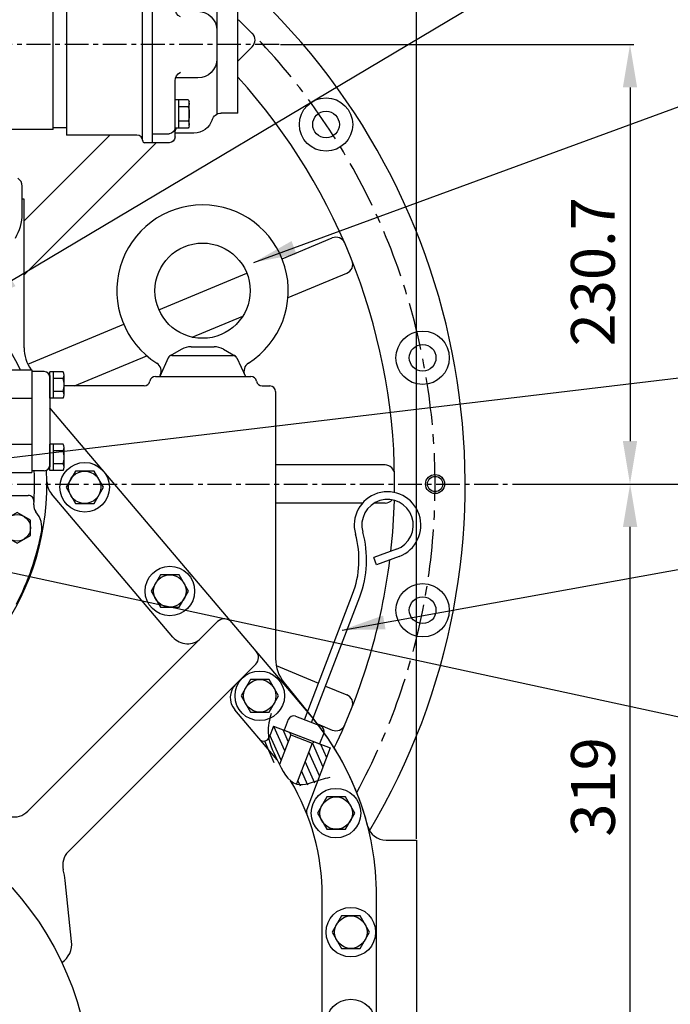
# Model space of a CAD drawing. Extents: x -451241 to 4012, y -20 to 513057.
# Drawn here: x 3059 to 3400, y 1060 to 1577 of the extents above; entities that cross this region are included whole.
import ezdxf

# ---------------------------------------------------------------- set-up
doc = ezdxf.new("R2010")
doc.units = 0
doc.header["$LTSCALE"] = 10
doc.header["$MEASUREMENT"] = 0
doc.linetypes.add('CENTER', pattern=[2, 1.25, -0.25, 0.25, -0.25])
doc.layers.get('0').update_dxf_attribs({"linetype": 'CONTINUOUS'})
doc.layers.get('DEFPOINTS').update_dxf_attribs({"linetype": 'CONTINUOUS'})
for name, color, linetype in [('1', 1, 'CENTER'), ('14', 14, 'CONTINUOUS'), ('4', 4, 'CONTINUOUS'), ('DIM', 6, 'CONTINUOUS')]:
    doc.layers.add(name, color=color, linetype=linetype)
doc.styles.add('GHS', font='ROMANS.shx', dxfattribs={"bigfont": 'GHS.shx'})
doc.dimstyles.new('A1', dxfattribs={"dimtxt": 3, "dimasz": 3, "dimexe": 2, "dimexo": 0.7, "dimgap": 2, "dimtad": 1, "dimtoh": 1, "dimdec": 3, "dimdsep": 46, "dimtxsty": 'Standard', "dimcen": 0.09, "dimclrd": 2, "dimclre": 2, "dimclrt": 6, "dimadec": 0, "dimazin": 0, "dimtfac": 1, "dimtdec": 3, "dimtmove": 0, "dimatfit": 3, "dimfxl": 0, "dimtolj": 1, "dimarcsym": 0})
pattern_1 = [(114.1, (15077.3366, -25464.0885), (-3.42312816, -1.53123923), [])]

# ---------------------------------------------------------------- blocks, each defined once
blk = doc.blocks.new('*D52')
at = {"layer": 'DEFPOINTS', "color": 0}
for p in [(3316.99, 1333.48), (3379.39, 1333.48), (3310.29, 1014.48)]:
    blk.add_point(p, dxfattribs=at)
at = {"layer": 'DIM', "color": 2, "lineweight": -2}
for p, q in [((3317.69, 1333.48), (3381.39, 1333.48)), ((3379.39, 1036.98), (3379.39, 1310.98)), ((3310.99, 1014.48), (3381.39, 1014.48))]:
    blk.add_line(p, q, dxfattribs=at)
at = {"layer": 'DIM', "color": 2}
for points in [[(3375.64, 1310.98), (3383.14, 1310.98), (3379.39, 1333.48)], [(3375.64, 1036.98), (3383.14, 1036.98), (3379.39, 1014.48)]]:
    blk.add_solid(points, dxfattribs=at)
at = {"layer": 'DIM', "color": 6, "insert": (3359.89, 1174.43), "char_height": 23, "attachment_point": 5, "rotation": 90, "style": 'GHS'}
blk.add_mtext('\\A1;319', dxfattribs=at)
blk = doc.blocks.new('*D53')
at = {"layer": 'DEFPOINTS', "color": 0}
for p in [(3195.08, 1564.18), (3316.99, 1333.48), (3379.32, 1333.48)]:
    blk.add_point(p, dxfattribs=at)
at = {"layer": 'DIM', "color": 2, "lineweight": -2}
for p, q in [((3195.78, 1564.18), (3381.32, 1564.18)), ((3379.32, 1541.68), (3379.32, 1355.98)), ((3317.69, 1333.48), (3381.32, 1333.48))]:
    blk.add_line(p, q, dxfattribs=at)
at = {"layer": 'DIM', "color": 2}
for points in [[(3375.57, 1541.68), (3383.07, 1541.68), (3379.32, 1564.18)], [(3375.57, 1355.98), (3383.07, 1355.98), (3379.32, 1333.48)]]:
    blk.add_solid(points, dxfattribs=at)
at = {"layer": 'DIM', "color": 6, "insert": (3359.82, 1444.91), "char_height": 23, "attachment_point": 5, "rotation": 90, "style": 'GHS'}
blk.add_mtext('\\A1;230.7', dxfattribs=at)
blk = doc.blocks.new('*D54')
at = {"layer": 'DEFPOINTS', "color": 0}
for p in [(3316.99, 1333.48), (3114.28, 685.98), (3436.52, 685.98)]:
    blk.add_point(p, dxfattribs=at)
at = {"layer": 'DIM', "color": 2, "lineweight": -2}
for p, q in [((3317.69, 1333.48), (3438.52, 1333.48)), ((3436.52, 1310.98), (3436.52, 708.48)), ((3114.98, 685.98), (3438.52, 685.98))]:
    blk.add_line(p, q, dxfattribs=at)
at = {"layer": 'DIM', "color": 2}
for points in [[(3432.77, 1310.98), (3440.27, 1310.98), (3436.52, 1333.48)], [(3432.77, 708.48), (3440.27, 708.48), (3436.52, 685.98)]]:
    blk.add_solid(points, dxfattribs=at)
at = {"layer": 'DIM', "color": 6, "insert": (3417.02, 1054.79), "char_height": 23, "attachment_point": 5, "rotation": 90, "style": 'GHS'}
blk.add_mtext('\\A1;647.5', dxfattribs=at)
blk = doc.blocks.new('*D57')
at = {"layer": 'DEFPOINTS', "color": 0}
for p in [(2937.28, 1840), (2937.28, 1701.51), (3267.28, 1146.48)]:
    blk.add_point(p, dxfattribs=at)
at = {"layer": 'DIM', "color": 2, "lineweight": -2}
for p, q in [((2937.28, 1702.21), (2937.28, 1842)), ((3267.28, 1147.18), (3267.28, 1842)), ((3244.78, 1840), (2959.78, 1840))]:
    blk.add_line(p, q, dxfattribs=at)
at = {"layer": 'DIM', "color": 2}
for points in [[(2959.78, 1843.75), (2959.78, 1836.25), (2937.28, 1840)], [(3244.78, 1843.75), (3244.78, 1836.25), (3267.28, 1840)]]:
    blk.add_solid(points, dxfattribs=at)
at = {"layer": 'DIM', "color": 6, "insert": (3122.28, 1859.5), "char_height": 23, "attachment_point": 5, "style": 'GHS'}
blk.add_mtext('\\A1;330', dxfattribs=at)
blk = doc.blocks.new('300HL 케이스카바')
at = {"layer": '14'}
h = blk.add_hatch(dxfattribs=at)
h.set_pattern_fill('ANSI31', color=256, scale=30, angle=69.1, style=0)
h.set_pattern_definition(pattern_1)
h.paths.add_polyline_path([(23227.56, 2410.61), (23233.15, 2396.88), (23234.7, 2400.92)])
edge = h.paths.add_edge_path()
edge.add_arc((23225.29, 2413.2), 3, 316.4269, 339.0983)
edge.add_line((23228.09, 2412.13), (23230.32, 2417.97))
edge.add_line((23230.32, 2417.97), (23238.89, 2414.7))
edge.add_line((23238.89, 2414.7), (23239.47, 2413.41))
edge.add_line((23239.47, 2413.41), (23234.7, 2400.92))
edge.add_line((23234.7, 2400.92), (23227.56, 2410.61))
edge.add_line((23227.56, 2410.61), (23227.55, 2410.63))
edge.add_line((23227.55, 2410.63), (23227.55, 2410.66))
edge.add_line((23227.55, 2410.66), (23227.54, 2410.69))
edge.add_line((23227.54, 2410.69), (23227.53, 2410.72))
edge.add_line((23227.53, 2410.72), (23227.53, 2410.75))
edge.add_line((23227.53, 2410.75), (23227.52, 2410.78))
edge.add_line((23227.52, 2410.78), (23227.52, 2410.81))
edge.add_line((23227.52, 2410.81), (23227.51, 2410.84))
edge.add_line((23227.51, 2410.84), (23227.51, 2410.87))
edge.add_line((23227.51, 2410.87), (23227.5, 2410.9))
edge.add_line((23227.5, 2410.9), (23227.5, 2410.93))
edge.add_line((23227.5, 2410.93), (23227.49, 2410.96))
edge.add_line((23227.49, 2410.96), (23227.49, 2410.99))
edge.add_line((23227.49, 2410.99), (23227.48, 2411.02))
edge.add_line((23227.48, 2411.02), (23227.48, 2411.05))
edge.add_line((23227.48, 2411.05), (23227.47, 2411.08))
edge.add_line((23227.47, 2411.08), (23227.47, 2411.11))
edge.add_line((23227.47, 2411.11), (23227.46, 2411.13))
h = blk.add_hatch(dxfattribs=at)
h.set_pattern_fill('ANSI31', color=256, scale=30, angle=69.1, style=0)
h.set_pattern_definition(pattern_1)
edge = h.paths.add_edge_path()
edge.add_arc((23256.87, 2405.71), 3, 339.1, 380.5162)
edge.add_line((23259.68, 2406.76), (23251.97, 2409.71))
edge.add_line((23251.97, 2409.71), (23250.68, 2409.13))
edge.add_line((23250.68, 2409.13), (23242.12, 2386.72))
edge.add_spline(control_points=[(23242.12, 2386.72), (23242.15, 2386.71), (23243.16, 2386.44), (23244.24, 2386.39), (23245.33, 2386.49)], knot_values=[41.448707, 41.448707, 41.448707, 41.448707, 41.569381, 44.984281, 44.984281, 44.984281, 44.984281], degree=3, periodic=0)
edge.add_spline(control_points=[(23245.33, 2386.49), (23247.94, 2386.73), (23250.8, 2387.76), (23253.56, 2388.63)], knot_values=[44.984281, 44.984281, 44.984281, 44.984281, 53.131282, 53.131282, 53.131282, 53.131282], degree=3, periodic=0)
edge.add_line((23253.56, 2388.63), (23259.67, 2404.64))
for p, q in [((23249.62, 2423.94), (23112.99, 2585.07)), ((23177.62, 2464.78), (23113.86, 2539.98)), ((23101.46, 2373.32), (23201.02, 2472.88)), ((23122.67, 2352.11), (23221.07, 2450.51)), ((23232.33, 2400.25), (23210.06, 2426.52)), ((23230.32, 2417.97), (23260.22, 2406.56)), ((23239.47, 2413.41), (23238.89, 2414.7)), ((23239.47, 2413.41), (23233.52, 2397.84)), ((23239.47, 2413.41), (23250.68, 2409.13)), ((23250.68, 2409.13), (23242.48, 2387.66)), ((23250.68, 2409.13), (23251.97, 2409.71)), ((23124.43, 2304.98), (23121.05, 2337))]:
    blk.add_line(p, q)
at = {"ltscale": 2}
for p, q in [((23230.32, 2417.98), (23228.09, 2412.13)), ((23260.22, 2406.56), (23247.85, 2374.18))]:
    blk.add_line(p, q, dxfattribs=at)
at = {"ltscale": 2.5}
blk.add_line((23255.99, 2194.37), (23255.99, 2328.87), dxfattribs=at)
at = {"linetype": 'ByBlock', "ltscale": 2.5}
blk.add_line((23284.49, 2194.37), (23284.49, 2328.87), dxfattribs=at)
for points in [[(23126.39, 2551.94), (23121.48, 2543.44), (23126.39, 2534.94), (23136.2, 2534.94), (23141.11, 2543.44), (23136.2, 2551.94)], [(23171.09, 2497.44), (23166.18, 2488.94), (23171.09, 2480.44), (23180.9, 2480.44), (23185.81, 2488.94), (23180.9, 2497.44)], [(23218.29, 2442.44), (23213.38, 2433.94), (23218.29, 2425.44), (23228.1, 2425.44), (23233.01, 2433.94), (23228.1, 2442.44)], [(23258.39, 2380.84), (23253.48, 2372.34), (23258.39, 2363.84), (23268.2, 2363.84), (23273.11, 2372.34), (23268.2, 2380.84)], [(23266.09, 2318.34), (23261.18, 2309.84), (23266.09, 2301.34), (23275.9, 2301.34), (23280.81, 2309.84), (23275.9, 2318.34)]]:
    blk.add_lwpolyline(points, close=True)
for centre, radius in [((23131.29, 2543.44), 13), ((23131.29, 2543.44), 8.5), ((23175.99, 2488.94), 13), ((23175.99, 2488.94), 8.5), ((23223.19, 2433.94), 13), ((23223.19, 2433.94), 8.5), ((23263.19, 2372.34), 13), ((23263.29, 2372.34), 8.5), ((23270.99, 2309.84), 13), ((23270.99, 2309.84), 8.5), ((23270.99, 2261.64), 13)]:
    blk.add_circle(centre, radius)
at = {"color": 7, "linetype": 'ByBlock'}
blk.add_arc((22975.49, 2545.14), 136, 285.9008, 3.0762, dxfattribs=at)
for centre, radius, start, end in [((23121.49, 2546.45), 10, 180.5135, 220.2941), ((23204.56, 2469.35), 5, 40.2941, 135.0002), ((23185.25, 2471.25), 10, 220.2941, 315.0002), ((23217.54, 2454.04), 5, 315.0002, 40.2941), ((23217.69, 2432.98), 10, 135.0002, 220.2941), ((23137.49, 2328.87), 147, 0, 40.2941), ((23225.29, 2413.2), 3, 220.2941, 339.0983), ((23137.49, 2328.87), 118.5, 0, 30.6961), ((23094.39, 2380.39), 10, 255.6777, 315.0002), ((23250.66, 2373.11), 3, 159.1, 201.3496), ((23129.74, 2345.04), 10, 135.0002, 194.3228), ((23082.27, 2332.91), 39, 6.0206, 14.3228), ((23112.5, 2303.72), 12, 304.818, 6.0206)]:
    blk.add_arc(centre, radius, start, end)
at = {"color": 4}
blk.add_spline([(23229.15, 2424.66), (23227.58, 2414.79), (23232.32, 2400.27), (23242.61, 2387.62), (23255.39, 2390.01), (23260.08, 2391.16)], degree=3, dxfattribs=at)
at = {"layer": '14'}
blk.add_line((23225.72, 2410.23), (23230.55, 2398.89), dxfattribs=at)
blk = doc.blocks.new('300HL 케이스 정면')
for p, q in [((124, 468.5), (123, 468.5)), ((124, 390.5), (124, 468.5)), ((193, 375.5), (243, 375.5)), ((152, 370.5), (144.99, 370.5)), ((187.08, 370.5), (152, 370.5)), ((248.92, 370.5), (253, 370.5)), ((256, 367.5), (256, 227.28)), ((260.47, 214.67), (276.14, 195.37)), ((314.01, 132), (330, 132)), ((330, 132), (330, -132)), ((330, 110), (330, 90))]:
    blk.add_line(p, q)
for centre, radius, start, end in [((144, 390.5), 20, 180, 215.0996), ((187.08, 373.5), 3, 270, 350.4059), ((193, 372.5), 3, 90, 170.4059), ((243, 372.5), 3, 9.5941, 90), ((248.92, 373.5), 3, 189.5941, 270), ((253, 367.5), 3, 0, 90), ((276, 227.28), 20, 180, 219.0628), ((162, 102.73), 147, 14.4838, 39.0628), ((314.01, 142), 10, 194.4838, 270)]:
    blk.add_arc(centre, radius, start, end)
blk = doc.blocks.new('300HL 아이볼트 정면')
for p, q in [((-6.01, 15.57), (6.01, 15.57)), ((-10.94, 14.27), (-17.27, 10.68)), ((-16.19, 11), (16.19, 11)), ((10.94, 14.27), (17.27, 10.68)), ((-18.01, 9.83), (-22.5, 0)), ((18.01, 9.83), (22.5, 0)), ((-22.5, 0), (22.5, 0))]:
    blk.add_line(p, q)
blk.add_circle((0, 45), 25)
for centre, radius, start, end in [((0, 45), 45, 302.3305, 237.6695), ((-6.01, 5.57), 10, 90, 119.5222), ((6.01, 5.57), 10, 60.4778, 90), ((-16.19, 9), 2, 90, 155.4416), ((16.19, 9), 2, 24.5584, 90), ((-26.74, 2.75), 5, 335.4416, 57.6695), ((26.74, 2.75), 5, 122.3305, 204.5584)]:
    blk.add_arc(centre, radius, start, end)
blk = doc.blocks.new('300HL 베어링판 정면')
for p, q in [((77.5, 6), (126.18, 6)), ((89.88, -6), (126.18, -6))]:
    blk.add_line(p, q)
blk.add_lwpolyline([(127.3, -18.96), (120.3, -14.92), (113.3, -18.96), (113.3, -27.04), (120.3, -31.08), (127.3, -27.04)], close=True)
blk.add_circle((120.3, -23), 7)
at = {"color": 7, "linetype": 'ByBlock'}
blk.add_arc((0, 0), 136, 26.179, 38.1236, dxfattribs=at)
for centre, radius, start, end in [((0, -0.01), 129.5, 355.1697, 3.1014), ((126.18, -9), 3, 355.923, 90), ((134.02, -11.33), 5, 175.1697, 220.4337), ((120.32, -23.01), 13, 349.1783, 40.4337), ((0, 0), 135.5, 332.27, 349.2576), ((0, -0.01), 135.5, 340.4462, 349.1783)]:
    blk.add_arc(centre, radius, start, end)
blk = doc.blocks.new('압력계(조합도 정면)')
h = blk.add_hatch()
h.set_pattern_fill('ANSI31', color=256, angle=360, style=0)
h.set_pattern_definition([(45, (-3223.84315, -1441.63362), (-0.0883883476, 0.0883883476), [])])
edge = h.paths.add_edge_path(flags=16)
edge.add_ellipse((-0.5, 109.08), major_axis=(-0.835, -0.835), ratio=0.676195, start_angle=0, end_angle=360)
edge = h.paths.add_edge_path()
edge.add_line((0.24, 111.05), (5.15, 116.44))
edge.add_line((5.15, 116.44), (6.9, 114.69))
edge.add_line((6.9, 114.69), (1.2, 109.48))
edge.add_ellipse((-0.81, 109.03), major_axis=(-1.71, -1.71), ratio=0.653578, start_angle=35.9811, end_angle=136.0377, ccw=False)
edge.add_line((-1.53, 106.99), (-13.18, 96.36))
edge.add_line((-13.18, 96.36), (-2.78, 107.75))
edge.add_ellipse((-0.81, 109.03), major_axis=(-1.71, -1.71), ratio=0.653578, start_angle=-153.8358, end_angle=-18.1831, ccw=False)
h = blk.add_hatch()
h.set_pattern_fill('ANSI31', color=256, angle=357.5254, style=0)
h.set_pattern_definition([(42.5253558, (-3223.84315, -1441.63362), (-0.084489552, 0.092122286), [])])
edge = h.paths.add_edge_path()
edge.add_ellipse((-0.55, 109.08), major_axis=(-0.425, -0.425), ratio=0.687222, start_angle=0, end_angle=360)
for p, q in [((-7.23, 124.16), (-5.49, 118.81)), ((-2.73, 125.14), (-2.15, 119.55)), ((1.86, 125.17), (1.28, 119.58)), ((6.37, 124.24), (4.63, 118.89)), ((-15.12, 119.54), (-11.36, 115.36)), ((-11.42, 122.26), (-8.6, 117.39)), ((10.58, 122.4), (7.77, 117.53)), ((14.32, 119.72), (10.56, 115.54)), ((0.24, 111.05), (5.15, 116.44)), ((1.2, 109.48), (6.9, 114.69)), ((5.15, 116.44), (6.9, 114.69)), ((-36.5, 108.04), (-36.5, 96.36)), ((-13.18, 96.36), (-2.78, 107.75)), ((-13.18, 96.36), (-1.53, 106.99)), ((35.49, 107.67), (35.49, 96.35)), ((-32, 77.54), (-32, 90.19)), ((31, 77.54), (31, 90.19)), ((-7.5, 75.2), (6.5, 75.2)), ((-7.5, 72.67), (-7.5, 75.2)), ((3.35, 73.54), (-4.35, 73.54)), ((6.5, 72.67), (6.5, 75.2)), ((-8, 67.19), (-8, 72.35)), ((-0.5, 72.35), (-0.5, 67.19)), ((7, 67.19), (7, 72.35)), ((-12.5, 59.1), (-12.5, 66.46)), ((-12.5, 32), (-12.5, 66.46)), ((11.5, 66), (-12.5, 66)), ((11.5, 66), (-12.5, 66)), ((11.5, 32), (11.5, 66.46)), ((-3.39, 42), (-1.94, 44.5)), ((-3.39, 42), (-1.94, 39.5)), ((0.94, 44.5), (-1.94, 44.5)), ((0.94, 44.5), (2.39, 42)), ((0.94, 39.5), (2.39, 42)), ((0.94, 39.5), (-1.94, 39.5)), ((11.5, 32), (-12.5, 32)), ((-9.5, 28), (-9.5, 32)), ((8.5, 28), (8.5, 32)), ((-14.36, 28), (13.36, 28)), ((-14.36, 28), (-14.36, 5.1)), ((7.5, 29), (-8.5, 29)), ((-7.43, 28), (-7.43, 5.1)), ((6.43, 28), (6.43, 5.1)), ((13.36, 28), (13.36, 5.1)), ((9.89, 4), (-10.89, 4)), ((4.5, 0), (-5.5, 0)), ((4.5, 0), (3.5, 0))]:
    blk.add_line(p, q)
at = {"color": 4}
for p, q in [((-8.5, 29), (-9.5, 30.73)), ((-8.5, 28), (-8.5, 29)), ((7.5, 29), (8.5, 30.73)), ((7.5, 28), (7.5, 29))]:
    blk.add_line(p, q, dxfattribs=at)
at = {"ltscale": 0.5}
for p, q in [((-5.5, 4), (-5.5, 0)), ((4.5, 4), (4.5, 0))]:
    blk.add_line(p, q, dxfattribs=at)
for radius in [4.75, 4]:
    blk.add_circle((-0.5, 42), radius)
for centre, radius, start, end in [((-33.5, 96.36), 3, 180, 215.7989), ((32.49, 96.35), 3, 324.1775, 0), ((-29, 77.54), 3, 180, 229.6975), ((-4.25, 67.05), 6.5, 54.7407, 125.2593), ((3.25, 67.05), 6.5, 54.7407, 125.2593), ((28, 77.54), 3, 310.3025, 0), ((-4.25, 72.5), 6.5, 234.7407, 305.2593), ((3.25, 72.5), 6.5, 234.7407, 305.2593), ((-10.89, 10), 6, 234.7356, 305.2644), ((-0.5, 26.35), 22.35, 251.9399, 288.0601), ((9.89, 10), 6, 234.7356, 305.2644)]:
    blk.add_arc(centre, radius, start, end)
for centre, major_axis, ratio in [((-0.5, 108.14), (36, 0), 0.694462), ((-0.5, 108.54), (30.78, 0), 0.701654), ((-0.5, 108.79), (26.95, 0), 0.73656), ((-0.5, 109.08), (-0.835, -0.835), 0.676195), ((-0.55, 109.08), (-0.425, -0.425), 0.687222)]:
    blk.add_ellipse(centre, major_axis=major_axis, ratio=ratio)
for start_param, end_param in [(-2.68494, -0.317354), (0.627989, 2.374306)]:
    blk.add_ellipse((-0.81, 109.03), major_axis=(-1.71, -1.71), ratio=0.653578, start_param=start_param, end_param=end_param)
for points, weights, knots in [([(-35.93, 94.6), (-32.92, 90.43), (-28.24, 87.17), (-27.28, 86.51), (-26.26, 85.89), (-20.56, 82.43), (-13.49, 80.69), (-7.18, 79.14), (-0.5, 79.14), (8.37, 79.14), (16.4, 81.82), (22.45, 83.85), (27.24, 87.17), (31.92, 90.42), (34.93, 94.59)], [0.997854664371, 0.988155426395, 1.00307488032, 0.996541852411, 0.991162126868, 0.962149842231, 0.966679391418, 0.970759042964, 1.00204834628, 0.960358743559, 0.965682073066, 0.969733970595, 1.00102338725, 0.985756740018, 0.994996657489], [1.825111, 1.825111, 1.825111, 2.132635, 2.132635, 2.202503, 2.202503, 2.579296, 2.579296, 2.918664, 2.918664, 3.364521, 3.364521, 3.703889, 3.703889, 4.010323, 4.010323, 4.010323]), ([(-10.24, 66), (-13.94, 66.67), (-17.4, 67.82), (-23.45, 69.85), (-28.24, 73.17), (-29.66, 74.16), (-30.94, 75.25)], [0.969855195922, 0.963382618859, 0.965682073066, 0.969733970595, 1.00102338725, 0.996329707237, 0.993952472545], [3.1719297, 3.1719297, 3.1719297, 3.3645212, 3.3645212, 3.7038891, 3.7038891, 3.7981011, 3.7981011, 3.7981011]), ([(9.24, 66), (12.94, 66.67), (16.4, 67.82), (22.45, 69.85), (27.24, 73.17), (28.66, 74.16), (29.94, 75.25)], [0.969855195922, 0.963382618859, 0.965682073066, 0.969733970595, 1.00102338725, 0.996329707237, 0.993952472545], [3.1719297, 3.1719297, 3.1719297, 3.3645212, 3.3645212, 3.7038891, 3.7038891, 3.7981011, 3.7981011, 3.7981011])]:
    blk.add_rational_spline(points, weights, degree=2, knots=knots)
at = {"layer": '1', "ltscale": 0.5}
for p, q in [((-0.5, 34.51), (-0.5, 49.49)), ((6.99, 42), (-7.99, 42)), ((6.99, 42), (-7.99, 42))]:
    blk.add_line(p, q, dxfattribs=at)
blk = doc.blocks.new('300HL 밸브홀더조합 정면1')
at = {"layer": '14'}
h = blk.add_hatch(dxfattribs=at)
h.set_pattern_fill('ANSI31', color=256, scale=0.2, style=0)
h.set_pattern_definition([(45, (-2402.2728, -471.61596), (-0.4490128, 0.4490128), [])])
h.paths.add_polyline_path([(-6.58, -72), (-10.5, -72), (-10.5, -75.93, 0.414214)])
h.paths.add_polyline_path([(-14.42, -72), (-10.5, -72), (-10.5, -68.07, 0.414214)])
for p, q in [((-17.01, 117), (-33, 117)), ((-20.91, 109), (-20.91, 115)), ((-13.11, 109), (-13.11, 115)), ((-13.11, 109), (-33, 109)), ((-15.7, 109), (-33, 109)), ((-15.7, 109), (-15.7, 107)), ((-15.7, 107), (-33, 107)), ((70.52, 103.16), (70.52, 83.96)), ((70.52, 103.16), (107.48, 103.16)), ((79.76, 103.16), (79.76, 83.96)), ((98.24, 103.16), (98.24, 83.96)), ((107.48, 103.16), (107.48, 83.96)), ((70.52, 83.96), (107.48, 83.96)), ((76, 81), (76, 83.96)), ((102, 81), (102, 83.96)), ((73.41, 81), (104.59, 81)), ((73.41, 71), (73.41, 81)), ((81.21, 81), (81.21, 71)), ((96.79, 81), (96.79, 71)), ((104.59, 71), (104.59, 81)), ((9, 71.3), (36, 71.3)), ((104.59, 71), (73.41, 71)), ((76, 70), (76, 69)), ((77, 70), (77, 71)), ((101, 70), (77, 70)), ((101, 70), (101, 71)), ((102, 70), (102, 69)), ((134.5, 59), (128, 59)), ((137.5, 45.07), (137.5, 58.93)), ((144.45, 58.93), (137.5, 58.93)), ((139.5, 45.07), (139.5, 58.93)), ((145, 46.8), (145, 57.2)), ((144.45, 55.46), (139.5, 55.46)), ((-88.77, 46.68), (-92.9, 51.61)), ((144.49, 48.54), (139.5, 48.54)), ((144.45, 45.07), (137.5, 45.07)), ((137.5, 7.07), (137.5, 20.93)), ((144.45, 20.93), (137.5, 20.93)), ((139.5, 7.07), (139.5, 20.93)), ((144.45, 17.46), (139.5, 17.46)), ((145, 8.8), (145, 19.2)), ((144.49, 10.54), (139.5, 10.54)), ((134.5, 7), (128, 7)), ((144.45, 7.07), (137.5, 7.07)), ((-55, -9.3), (-35.21, -9.3)), ((-74.5, -17), (-37.13, -17))]:
    blk.add_line(p, q)
at = {"ltscale": 0.5}
for p, q in [((-33, 107), (-16.7, 107)), ((-14.7, 105), (-14.7, 66.3)), ((-1.5, 95.5), (-9.7, 95.5)), ((-1.5, 95.5), (-9.7, 95.5)), ((0.4, 95.33), (13.14, 93.09)), ((40.86, 88.22), (62.99, 84.33)), ((-85.43, 70.42), (-68.01, 72.46)), ((39, 68.3), (39, 63)), ((75, 69.04), (75, 63)), ((75.47, 69), (103, 69)), ((103, 69), (103, 63)), ((-71, 57.15), (-71, 22.7)), ((-33, 61.3), (-5.14, 61.3)), ((23.45, 60), (68, 60)), ((23.45, 60), (51.91, 60)), ((23.54, 60), (128, 60)), ((23.54, 60), (52, 60)), ((68, 6), (68, 60)), ((108, 57), (108, 48)), ((128, 60), (128, 6)), ((137.5, 57), (137.5, 9)), ((85.6, 45), (105, 45)), ((111, 45), (128, 45)), ((-71, 22.7), (-71, 5.45)), ((78.1, 21), (105, 21)), ((110, 21), (128, 21)), ((108, 19), (108, 9)), ((-80, 8), (-80, 7.23)), ((45.79, 6), (68, 6)), ((46.23, 6), (128, 6)), ((83.77, 6), (127.36, 6)), ((-15.93, 3.5), (-33, 3.5)), ((16.86, 3.5), (15.93, 3.5)), ((32.58, -15.58), (72.1, -20.41)), ((-33.13, -25), (-52.7, -51.1)), ((24.69, -26.35), (40.96, -61.92)), ((-11.34, -34.28), (-34.3, -64.9)), ((3.78, -35.91), (20.04, -71.48)), ((-27.11, -77.25), (-12.61, -80.75))]:
    blk.add_line(p, q, dxfattribs=at)
for points in [[(5.5, 88.04), (-1.5, 92.08), (-8.5, 88.04), (-8.5, 79.96), (-1.5, 75.92), (5.5, 79.96)], [(68, 77.04), (61, 81.08), (54, 77.04), (54, 68.96), (61, 64.92), (68, 68.96)], [(-67.5, -1.46), (-74.5, 2.58), (-81.5, -1.46), (-81.5, -9.54), (-74.5, -13.58), (-67.5, -9.54)], [(80.5, -4.96), (73.5, -0.92), (66.5, -4.96), (66.5, -13.04), (73.5, -17.08), (80.5, -13.04)], [(66.9, -29.96), (59.9, -25.92), (52.9, -29.96), (52.9, -38.04), (59.9, -42.08), (66.9, -38.04)], [(-36.5, -53.96), (-43.5, -49.92), (-50.5, -53.96), (-50.5, -62.04), (-43.5, -66.08), (-36.5, -62.04)], [(37.5, -62.66), (30.5, -58.62), (23.5, -62.66), (23.5, -70.74), (30.5, -74.78), (37.5, -70.74)]]:
    blk.add_lwpolyline(points, close=True)
blk.add_lwpolyline([(-77, 60), (-77, 63.04), (-84, 67.08), (-91, 63.04), (-91, 54.96), (-87.45, 52.91)])
at = {"ltscale": 15}
for centre in [(-1.5, 84), (61, 73), (73.5, -9), (-43.5, -58), (30.5, -66.7)]:
    blk.add_circle(centre, 11.5, dxfattribs=at)
for centre, radius in [((-1.5, 84), 7), ((61, 73), 7), ((-74.5, -5.5), 7), ((73.5, -9), 7), ((59.81, -34), 10), ((59.9, -34), 7), ((-43.5, -58), 7), ((30.5, -66.7), 7), ((-25, -68.5), 3), ((-10.5, -72), 3.95)]:
    blk.add_circle(centre, radius)
for centre, radius, start, end in [((-28.7, 100.81), 16.19, 61.2168, 105.4048), ((-17.01, 112.2), 4.8, 35.6662, 144.3338), ((-9.7, 100.5), 5, 190.8069, 270), ((-84, 59), 7, 8.2132, 240.4715), ((71.86, 63.15), 3.15, 269.5616, 357.3116), ((106, 63), 3, 180, 270), ((111, 57), 3, 90, 180), ((134.5, 56), 3, 0, 90), ((142, 57.2), 3, 324.7356, 35.2644), ((133, 52), 12, 343.2213, 16.7787), ((105, 48), 3, 270, 0), ((111, 48), 3, 180, 270), ((142, 46.8), 3, 324.7356, 35.2644), ((105, 18), 3, 0, 90), ((110, 19), 2, 90, 180), ((142, 19.2), 3, 324.7356, 35.2644), ((133, 14), 12, 343.2213, 16.7787), ((142, 8.8), 3, 324.7356, 35.2644), ((45.79, 1), 5, 90, 170.4059), ((111, 9), 3, 180, 270), ((134.5, 10), 3, 270, 0), ((16.86, -1.5), 5, 19.4676, 90), ((31, 3.5), 10, 199.4676, 350.4059), ((-35.21, -14.3), 5, 22.1057, 90), ((0, 0), 33, 202.1057, 344.0789), ((36.54, -10.44), 5, 111.6647, 164.053), ((0, 0), 79, 194.0938, 224.4346), ((-37.13, -22), 5, 323.1301, 90), ((31.97, -20.54), 5, 83.0189, 147.2839), ((80.52, -23.93), 5, 115.1734, 163.4462), ((29.24, -24.27), 5, 140.3083, 204.5733), ((0, 0), 79, 303.7782, 343.4462), ((-7.34, -37.28), 5, 78.8652, 143.1301), ((-0.77, -37.99), 5, 24.5733, 88.8382), ((-59.98, -58.81), 5, 2.8067, 44.4346), ((46.7, -69.82), 5, 123.7782, 169.0985), ((0, 0), 79, 267.8242, 285.3683), ((22.26, -81), 5, 60.048, 105.3683), ((-3.19, -83.94), 5, 87.8242, 121.4806)]:
    blk.add_arc(centre, radius, start, end)
for centre, radius, start, end in [((-16.7, 105), 2, 0, 90), ((-84.09, 59), 11.5, 4.9885, 253.0119), ((9, 61.3), 10, 14.2803, 160.5288), ((75.47, 72), 3, 176.0454, 270), ((-9.7, 66.3), 5, 180, 270), ((-5.14, 66.3), 5, 270, 340.5288), ((23.54, 65), 5, 194.2803, 270), ((42, 63), 3, 180, 270), ((-74.5, -5.5), 11.5, 61.1861, 342.848), ((-85, 7.23), 5, 309.5212, 0), ((86.62, 1), 5, 90, 217.3052), ((-15.93, -1.5), 5, 5.3762, 90), ((15.93, -1.5), 5, 90, 174.6238), ((0, 0), 11, 185.3762, 354.6238), ((-81.47, -20.45), 5, 14.0938, 65.0067), ((-38.05, -73.57), 5, 21.2467, 109.293), ((-25, -68.5), 9, 201.2467, 256.4296), ((-10.5, -72), 9, 256.4296, 301.4806)]:
    blk.add_arc(centre, radius, start, end, dxfattribs=at)
at = {"ltscale": 0.5}
blk.add_arc((36, 68.3), 3, 0, 90, dxfattribs=at)
at = {"layer": '4'}
for p, q in [((77, 82.73), (76, 81)), ((77, 82.73), (77, 83.96)), ((101, 82.73), (101, 83.96)), ((101, 82.73), (102, 81))]:
    blk.add_line(p, q, dxfattribs=at)
at = {"layer": 'DEFPOINTS', "color": 0, "linetype": 'ByBlock'}
for p in [(75.14, 71), (77, 70), (80, 70)]:
    blk.add_point(p, dxfattribs=at)
blk.add_blockref('압력계(조합도 정면)', (27.5, 71.3))
blk = doc.blocks.new('A$C7E6E0F15')
for p, q in [((-52, 60), (-52, -51.5)), ((-18.11, 60), (-52, 60)), ((333.7, 49), (333.7, 60)), ((333.7, 60), (377.7, 60)), ((377.7, 60), (377.7, -51.5)), ((-52, 47.5), (-14, 47.5)), ((-47, -50), (-47, 47.5)), ((332.7, 48), (332.7, -47.5)), ((377.7, 47.5), (332.7, 47.5)), ((372.7, -50), (372.7, 47.5)), ((4.52, 44.55), (25.7, 44.55)), ((55.7, 44.55), (268.14, 44.55)), ((300, 44.55), (325.7, 44.55)), ((325.7, -44.55), (325.7, 44.55)), ((332.7, 44.15), (325.7, 44.15)), ((-7, -7.61), (-7, -47.5)), ((-7, -43.65), (-2.42, -43.65)), ((25.7, -44.55), (15.84, -44.55)), ((75.47, -44.55), (55.7, -44.55)), ((178.82, -44.55), (153.5, -44.55)), ((266.5, -44.55), (248.18, -44.55)), ((325.7, -44.55), (300, -44.55)), ((332.7, -43.65), (325.7, -43.65)), ((-52, -51.5), (-48.04, -51.5)), ((-44.04, -47.5), (-7, -47.5)), ((369.74, -47.5), (332.7, -47.5)), ((377.7, -51.5), (373.74, -51.5))]:
    blk.add_line(p, q)
for centre, radius, start, end in [((332.7, 49), 1, 270, 0), ((-48.04, -50.5), 1, 270, 359.933), ((-44.04, -50.5), 3, 90, 179.933), ((369.74, -50.5), 3, 0.067, 90), ((373.74, -50.5), 1, 180.067, 270)]:
    blk.add_arc(centre, radius, start, end)
blk = doc.blocks.new('A$C5E315148')
at = {"ltscale": 7}
for p, q in [((-29.19, 109.5), (-9.71, 109.5)), ((-17.5, 102.5), (-33.09, 102.5)), ((-17.5, 102.5), (-1.91, 102.5))]:
    blk.add_line(p, q, dxfattribs=at)
for p, q in [((-9.71, 109.5), (-5.38, 109.5)), ((-33.09, 108.5), (-33.09, 102.5)), ((-33.09, 107.3), (-33.09, 102.71)), ((-26.16, 108.5), (-26.16, 102.5)), ((-26.16, 108.5), (-26.16, 102.5)), ((-8.84, 108.5), (-8.84, 102.5)), ((-8.84, 108.5), (-8.84, 102.5)), ((-1.91, 108.5), (-1.91, 102.5)), ((-34, 101.5), (0, 101.5)), ((-34, 88.04), (-34, 101.5)), ((-31, 101.5), (-31, 102.5)), ((-31, 101.5), (-4, 101.5)), ((-4, 101.5), (-4, 102.5)), ((0, 101.5), (0, 0)), ((0, 97.92), (-21.96, 97.92)), ((-19.5, 81.62), (-19.5, 94.22)), ((-18.9, 95.43), (-12, 95.43)), ((-14, 80.41), (-14, 95.43)), ((-12, 80.41), (-12, 95.43)), ((-12, 94.92), (-12, 69.07)), ((-34, 88.32), (-34, 14.97)), ((-18.95, 91.67), (-14, 91.67)), ((-45, 15.5), (-45, 87.5)), ((-45, 87.5), (-36.25, 87.5)), ((-18.95, 84.17), (-14, 84.17)), ((-18.9, 80.41), (-12, 80.41)), ((-24, 69), (-12.25, 69)), ((-24, 34), (-12.25, 34)), ((-12, 9.71), (-12, 32.44)), ((-19.5, 8.79), (-19.5, 21.39)), ((-18.9, 22.59), (-12, 22.59)), ((-14, 7.58), (-14, 22.59)), ((-12, 7.58), (-12, 22.59)), ((-18.95, 18.84), (-14, 18.84)), ((-45, 15.5), (-36.25, 15.5)), ((-18.95, 11.34), (-14, 11.34)), ((-18.9, 7.58), (-12, 7.58)), ((-12, 3), (-12, 5.5)), ((-21.96, 5.09), (-12, 5.09)), ((0, 4.74), (-9, 4.74)), ((-9, 0), (0, 0))]:
    blk.add_line(p, q)
for centre, radius, start, end in [((-29.62, 103), 6.5, 57.7958, 122.2042), ((-17.5, 71.5), 38, 76.8264, 103.1736), ((-5.38, 103), 6.5, 57.7958, 122.2042), ((-21.96, 87.92), 10, 90, 162.2057), ((-16.95, 93.71), 2.6, 138.6784, 168.6784), ((-15.72, 93.64), 3.78, 181.4336, 211.4336), ((-9, 94.92), 3, 90, 180), ((-36.25, 92.5), 5, 270, 342.2057), ((-6.5, 87.92), 13, 163.2213, 196.7787), ((-15.72, 82.2), 3.78, 148.5664, 178.5664), ((-16.95, 82.13), 2.6, 191.3216, 221.3216), ((-24, 59), 10, 90, 180), ((-17, 70.57), 5, 294.7784, 0), ((-24, 44), 10, 180, 270), ((-17, 32.44), 5, 0, 65.2216), ((-16.95, 20.88), 2.6, 138.6784, 168.6784), ((-15.72, 20.81), 3.78, 181.4336, 211.4336), ((-6.5, 15.09), 13, 163.2213, 196.7787), ((-36.25, 10.5), 5, 17.7943, 90), ((-21.96, 15.09), 10, 197.7943, 270), ((-15.72, 9.36), 3.78, 148.5664, 178.5664), ((-16.95, 9.3), 2.6, 191.3216, 221.3216), ((-15, 5.5), 3, 0, 43.8534), ((-9, 7.74), 3, 180, 270), ((-9, 3), 3, 180, 270)]:
    blk.add_arc(centre, radius, start, end)
blk = doc.blocks.new('300HL 쿨러 정면')
blk.add_line((123, 460.77), (123, 475.33))
for centre, radius, start, end in [((118, 475.33), 5, 0, 58.3318), ((118, 475.33), 5, 0, 58.3318), ((99, 460.77), 24, 328.1928, 0)]:
    blk.add_arc(centre, radius, start, end)
blk.add_blockref('A$C7E6E0F15', (-186.5, 549.7))
at = {"xscale": -1}
blk.add_blockref('A$C5E315148', (191.2, 498.2), dxfattribs=at)
blk = doc.blocks.new('550902 정면')
for p, q in [((236.61, 243.78), (243.78, 236.61)), ((236.2, 222.06), (243.73, 229.59)), ((124, 138.14), (169.06, 183.2)), ((124, 109.86), (193.34, 179.2)), ((259.42, 118.28), (285.77, 129.19)), ((194.76, 91.49), (240.94, 110.63)), ((262.52, 97.92), (293.43, 110.72)), ((212.25, 77.09), (238.75, 88.07)), ((125.91, 62.98), (176.28, 83.84)), ((150.46, 51.5), (188.48, 67.25)), ((256.33, -95.35), (278.51, -104.54)), ((282.21, -106.07), (293.43, -110.72)), ((278, -125.98), (285.77, -129.19))]:
    blk.add_line(p, q)
at = {"ltscale": 2.5}
for p, q in [((313.46, 10), (256, 10)), ((301.65, -10), (256, -10)), ((313.46, -10), (307.85, -10))]:
    blk.add_line(p, q, dxfattribs=at)
for centre, radius in [((282.47, 188.74), 14), ((282.47, 188.74), 7), ((333.2, 66.28), 14), ((333.2, 66.28), 7), ((339.73, 0), 4), ((333.2, -66.28), 14), ((333.2, -66.28), 7)]:
    blk.add_circle(centre, radius)
at = {"color": 4}
blk.add_circle((339.73, 0), 5, dxfattribs=at)
blk.add_arc((0, 0), 355.5, 329.2013, 48.3624)
at = {"ltscale": 2}
blk.add_arc((240.2, 233.12), 5, 315, 44.1441, dxfattribs=at)
at = {"ltscale": 3}
for centre, radius, start, end in [((0, 0), 318.5, 359.1905, 42.132), ((287.69, 124.58), 5, 23.4138, 112.5), ((291.51, 115.34), 5, 292.5, 21.5862), ((313.46, 5), 5, 0.9138, 90), ((313.46, -5), 5, 270, 318.3355), ((0, 0), 318.5, 353.631, 358.453), ((0, 0), 318.5, 334.2125, 352.8236), ((291.51, -115.34), 5, 338.4138, 67.5), ((287.69, -124.58), 5, 247.5, 336.5862)]:
    blk.add_arc(centre, radius, start, end, dxfattribs=at)
blk = doc.blocks.new('A$C2C455A2B')
for p, q in [((11.01, 109.84), (1.57, 101.58)), ((13.64, 106.83), (4.2, 98.57)), ((4.2, 98.57), (1.57, 101.58)), ((-2, 9), (-2, 79.65)), ((2, 9), (2, 79.65)), ((-10, 6), (-10, 0)), ((-7, 9), (7, 9)), ((10, 6), (10, 0)), ((-10, 0), (10, 0))]:
    blk.add_line(p, q)
for centre, radius, start, end in [((2.12, 120), 17.5, 311.2008, 216.7058), ((2.12, 120), 13.5, 311.2008, 216.7058), ((-52, 79.65), 50, 0, 36.7058), ((-52, 79.65), 54, 0, 36.7058), ((-7, 6), 3, 90, 180), ((7, 6), 3, 0, 90)]:
    blk.add_arc(centre, radius, start, end)
at = {"layer": 'DEFPOINTS', "color": 0, "linetype": 'ByBlock'}
for p in [(9.2, 0), (9.9, 0)]:
    blk.add_point(p, dxfattribs=at)

msp = doc.modelspace()

# ---------------------------------------------------------------- linework, layer by layer
msp.add_circle((2937.28016809, 1014.48044296), 159)
at = {"layer": '1'}
for p, q in [((3195.0846889, 1564.1827824), (2631.87123301, 1564.1827824)), ((2557.57200123, 1333.48044296), (3316.98833496, 1333.48044296))]:
    msp.add_line(p, q, dxfattribs=at)
at = {"layer": '1', "ltscale": 2}
msp.add_arc((2937.28016809, 1333.48044296), 339.725, 331.5207055823, 44.1441047055, dxfattribs=at)

# ---------------------------------------------------------------- block references
for name, p in [('550902 정면', (2937.28016809, 1333.48044296)), ('300HL 쿨러 정면', (2937.28016809, 1014.48044296)), ('300HL 밸브홀더조합 정면1', (2937.2801681, 1333.48044296)), ('300HL 케이스 정면', (2937.28016809, 1014.48044296)), ('300HL 아이볼트 정면', (3154.94721147, 1389.98044296)), ('300HL 케이스카바', (-20038.21348476, -1211.65888402)), ('300HL 베어링판 정면', (2937.2801681, 1333.48044296))]:
    msp.add_blockref(name, p)
at = {"rotation": 339}
msp.add_blockref('A$C2C455A2B', (3207.05607236, 1200.60752522), dxfattribs=at)

# ---------------------------------------------------------------- dimensions: what is measured, and where the dimension line sits
at = {"layer": 'DIM'}
dim = msp.add_linear_dim(base=(2937.28016809, 1840), p1=(3267.28016809, 1146.48044296), p2=(2937.28016809, 1701.51245756), dimstyle='A1', override={"dimtxt": 23, "dimasz": 22.5, "dimgap": 8, "dimdec": 1, "dimtxsty": 'GHS', "dimcen": 0, "dimadec": 4, "dimazin": 2, "dimtm": 1e-09, "dimtfac": 0.65, "dimatfit": 0}, dxfattribs=at)
dim.commit()
dim.dimension.update_dxf_attribs({"geometry": '*D57', "text_midpoint": (3122.28000694, 1840), "dimtype": 160})
for base, p1, p2, override, picture, middle in [((3379.31944608, 1333.48044296), (3195.0846889, 1564.1827824), (3316.98833496, 1333.48044296), {"dimscale": 1, "dimtxt": 23, "dimasz": 22.5, "dimgap": 8, "dimdec": 1, "dimtxsty": 'GHS', "dimcen": 0, "dimadec": 4, "dimazin": 2, "dimtm": 1e-09, "dimtfac": 0.65, "dimatfit": 0}, '*D53', (3379.31944608, 1444.91219076)), ((3436.52153866, 685.98044296), (3316.98833496, 1333.48044296), (3114.28016809, 685.98044296), {"dimscale": 1, "dimtxt": 23, "dimasz": 22.5, "dimgap": 8, "dimtxsty": 'GHS', "dimcen": 0, "dimadec": 4, "dimazin": 2, "dimtm": 1e-09, "dimtfac": 0.65, "dimatfit": 0}, '*D54', (3436.52153866, 1054.79194998)), ((3379.39468298, 1333.48044296), (3310.28680424, 1014.48044296), (3316.98833496, 1333.48044296), {"dimscale": 1, "dimtxt": 23, "dimasz": 22.5, "dimgap": 8, "dimtxsty": 'GHS', "dimcen": 0, "dimadec": 4, "dimazin": 2, "dimtm": 1e-09, "dimtfac": 0.65, "dimatfit": 0}, '*D52', (3379.39468298, 1174.43186436))]:
    dim = msp.add_linear_dim(base=base, p1=p1, p2=p2, angle=90, dimstyle='A1', override=override, dxfattribs=at)
    dim.commit()
    dim.dimension.update_dxf_attribs({"geometry": picture, "text_midpoint": middle, "dimtype": 160})

# ---------------------------------------------------------------- leaders
for points in [[(3035.5177724, 1429), (3432.30091068, 1665.1758204), (3652, 1665.1758204)], [(3181.83540394, 1449.82168871), (3433.11574355, 1542), (3481, 1542)], [(2937.28016809, 1333.48044296), (3534.45619809, 1404.60808057), (3674, 1404.60808057)], [(3228.20280705, 1256.80938955), (3502.89149441, 1306.22989592), (3759, 1306.22989592)], [(2997.1801681, 1299.48044296), (3488.40308203, 1193.25852797), (3777, 1193.25852797)]]:
    msp.add_leader(points, dimstyle='A1', override={"dimtxt": 5, "dimasz": 22.5, "dimtad": 0, "dimcen": 0, "dimadec": 4, "dimazin": 2, "dimtm": 1e-09, "dimtfac": 0.65, "dimatfit": 0}, dxfattribs=at)

doc.saveas('drawing.dxf')
